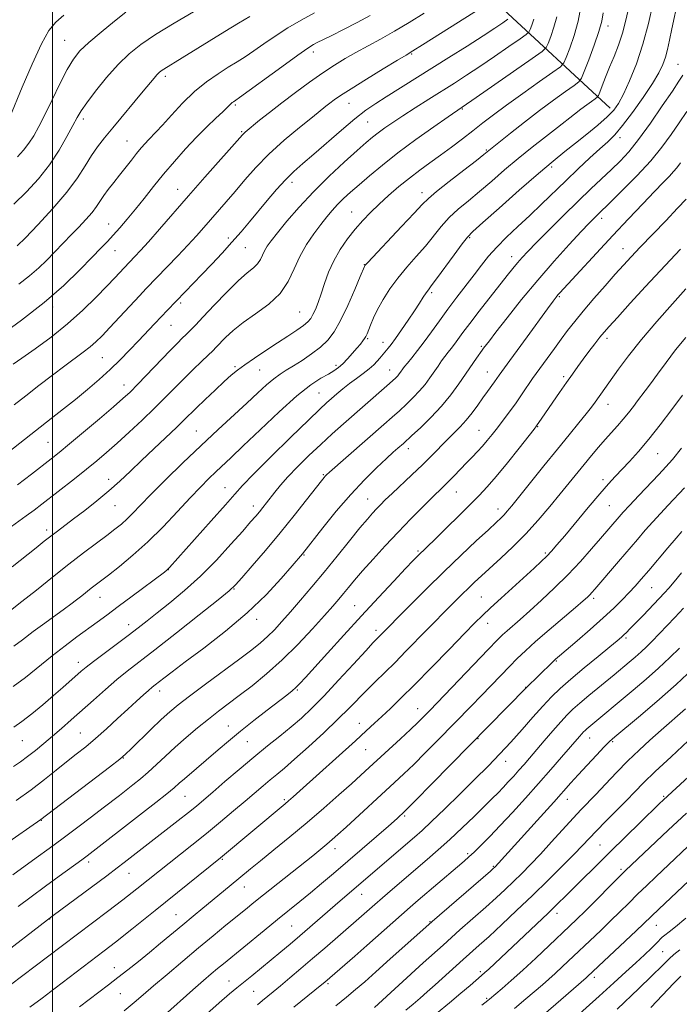
# Model space of a CAD drawing. Extents: x 2184800 to 2187700, y 319800 to 322700.
# Drawn here: x 2185989 to 2186203, y 320654 to 320973 of the extents above; entities that cross this region are included whole.
import ezdxf

# ---------------------------------------------------------------- set-up
doc = ezdxf.new("R2010")
doc.units = 0
doc.header["$MEASUREMENT"] = 0
for name, color, linetype, lineweight in [('32000', 7, 'Continuous', 0), ('DTM HARD BREAKLINE', 7, 'Continuous', 0), ('DTM SPOT ELEVATION', 2, 'Continuous', 13), ('INDEX CONTOUR', 41, 'Continuous', 13), ('INTERMEDIATE CONTOUR', 44, 'Continuous', 0)]:
    doc.layers.add(name, color=color, linetype=linetype, lineweight=lineweight)

msp = doc.modelspace()

# ---------------------------------------------------------------- linework, layer by layer
at = {"layer": '32000', "flags": 128}
msp.add_lwpolyline([(2186000, 322500), (2186000, 320000)], dxfattribs=at)
at = {"layer": 'DTM HARD BREAKLINE'}
msp.add_polyline3d([(2186180.85, 320944.54, 1099.41), (2186144.89, 320977.9, 1086.58), (2186110.29, 321005.4, 1076.66), (2186069.2, 321037.37, 1067.03), (2186038.05, 321050.96, 1060.62), (2186016.38, 321065.14, 1055.8), (2185992.77, 321095.39, 1049.68), (2185958.18, 321122.89, 1043.7), (2185926.69, 321163.47, 1037.06), (2185903.03, 321190.08, 1032.4), (2185874.28, 321218.22, 1027.88), (2185838.12, 321238.45, 1023.87), (2185811.92, 321242.49, 1021.83), (2185791.53, 321244.25, 1021.1)], dxfattribs=at)
at = {"layer": 'DTM SPOT ELEVATION'}
for p in [(2186180.14, 320971.16, 1096.53), (2186003.9, 320966.55, 1073.06), (2186084.61, 320962.81, 1082.48), (2186116.52, 320962.13, 1086.15), (2186202.83, 320958.79, 1103.12), (2186036.62, 320954.86, 1078.42), (2186059.26, 320945.54, 1082.24), (2186096.14, 320946.16, 1086.8), (2186132.85, 320944.25, 1092.13), (2186010.02, 320941.05, 1076.42), (2186102.21, 320940.06, 1088.94), (2186061.3, 320936.97, 1083.83), (2186184.08, 320934.97, 1102.51), (2186024.13, 320933.93, 1079.1), (2186140.65, 320931, 1095.83), (2186161.88, 320925.44, 1100.36), (2186077.7, 320920.56, 1088.51), (2186040.58, 320918.25, 1083.24), (2186119.84, 320917.13, 1095.46), (2186097.03, 320910.89, 1093.17), (2186018.18, 320906.97, 1081.25), (2186178.05, 320908.83, 1106.47), (2186057, 320902.42, 1087.58), (2186135.31, 320902.59, 1100.2), (2186020.24, 320898.34, 1082.78), (2186062.57, 320899.34, 1088.92), (2186148.92, 320896.41, 1103.37), (2186185.06, 320899.03, 1109.27), (2186101.13, 320893.79, 1095.95), (2186122.92, 320884.75, 1100.28), (2186041.55, 320881.38, 1088.29), (2186164.33, 320883.45, 1108.17), (2186000.05, 320880.04, 1082.4), (2186080.15, 320878.44, 1093.04), (2186038.44, 320874.1, 1088.88), (2186102.18, 320869.81, 1098.16), (2186107.2, 320868.63, 1099.37), (2186179.77, 320869.91, 1112.42), (2186139.05, 320867.36, 1105.78), (2186016.2, 320863.68, 1087), (2186059.22, 320860.78, 1093.77), (2186067.22, 320859.62, 1094.91), (2186091.9, 320861.16, 1097.6), (2186109.32, 320859.67, 1101.25), (2186141.04, 320859.05, 1107.22), (2186165.8, 320857.45, 1111.69), (2186023.19, 320854.8, 1089.34), (2186086.4, 320852.2, 1099.08), (2186180.19, 320848.55, 1114.68), (2186046.61, 320839.85, 1095.11), (2186138.3, 320840.05, 1109.12), (2186157.35, 320841.31, 1112.08), (2185998.51, 320836.24, 1089), (2186115.44, 320834.12, 1106.55), (2186196.25, 320832.57, 1118.9), (2186018.23, 320824.22, 1093.42), (2186087.85, 320825.66, 1103.86), (2186178.57, 320824.08, 1117.61), (2186055.93, 320821.44, 1099.23), (2186130.94, 320820.13, 1110.84), (2186102.19, 320817.8, 1107.17), (2186020.28, 320815.67, 1094.84), (2186065.1, 320815.56, 1101.43), (2186144.43, 320814.54, 1113.41), (2186180.59, 320815.68, 1118.97), (2185998.07, 320807.72, 1093.57), (2186118.55, 320801, 1111.77), (2186081.52, 320799.63, 1106.13), (2186159.82, 320800.35, 1117.74), (2186037.58, 320794.87, 1100.04), (2186058.83, 320788.68, 1104.08), (2186194.36, 320789.08, 1124.94), (2186015.34, 320785.93, 1098.76), (2186139.11, 320786.04, 1117.07), (2186175.47, 320785.6, 1122.35), (2186097.99, 320783.18, 1111.14), (2186066.17, 320778.84, 1106.5), (2186024.65, 320777.04, 1101.38), (2186104.86, 320775.23, 1113.55), (2186141.17, 320777.45, 1118.66), (2186185.99, 320772.78, 1126.27), (2186008.36, 320764.89, 1101.42), (2186163.37, 320765.33, 1124.13), (2186079.35, 320755.84, 1112.17), (2186153.42, 320756.73, 1123.94), (2186034.71, 320755.55, 1106.54), (2186118.41, 320749.85, 1119.24), (2186057.04, 320744.18, 1111.22), (2186099.55, 320745.1, 1117.31), (2186009.01, 320741.9, 1105.06), (2186137.95, 320740.14, 1124.07), (2186174.17, 320740.27, 1130.73), (2185990.17, 320739.45, 1102.87), (2186063.17, 320739.15, 1112.9), (2186181.68, 320739.08, 1132.22), (2186022.98, 320733.82, 1108.07), (2186101.6, 320736.57, 1118.9), (2186146.99, 320732.76, 1126.66), (2186042.91, 320721.38, 1112.92), (2186198.18, 320721.4, 1137.81), (2186075.13, 320720.33, 1117.73), (2186166.91, 320720.47, 1132.67), (2186114.23, 320715.03, 1124.22), (2185996.37, 320713.61, 1108.06), (2186177.56, 320705.64, 1136.98), (2186091.59, 320704.47, 1122.58), (2186134.62, 320702.85, 1129.71), (2186011.76, 320700.12, 1112.41), (2186055.04, 320700.96, 1118.15), (2186142.92, 320698.66, 1131.86), (2186024.79, 320696.45, 1114.8), (2186184.34, 320697.71, 1139.69), (2186062.25, 320691.98, 1120.73), (2186100.24, 320689.65, 1126.72), (2186040.02, 320683.02, 1119.14), (2186163.65, 320683.4, 1138.54), (2185999.09, 320681.62, 1114.05), (2186077.51, 320679.35, 1125), (2186122.39, 320680.71, 1131.9), (2186195.83, 320679.54, 1144.8), (2186197.86, 320670.98, 1146.92), (2186019.99, 320665.84, 1119.32), (2186138.7, 320664.49, 1137.68), (2186057.25, 320661.56, 1125.21), (2186089.34, 320660.66, 1130.25), (2186175.76, 320662.74, 1144.42), (2186022.03, 320657.35, 1120.92), (2186065.23, 320658.2, 1126.97), (2186140.75, 320655.85, 1139.78)]:
    msp.add_point(p, dxfattribs=at)
at = {"layer": 'INDEX CONTOUR', "flags": 128}
for points, elevation in [([(2186194.647, 320978.324), (2186193.257, 320971.99), (2186191.482, 320965.301), (2186189.357, 320958.979), (2186187.1441, 320953.456), (2186185.156, 320949.098), (2186183.567, 320946.086), (2186181.985, 320943.872), (2186179.879, 320941.726), (2186176.885, 320939.098), (2186173.316, 320936.148), (2186169.6551, 320933.219), (2186166.187, 320930.479), (2186162.3951, 320927.417), (2186157.566, 320923.349), (2186151.348, 320917.932), (2186144.842, 320912.179), (2186139.511, 320907.441), (2186136.36, 320904.615), (2186134.559, 320902.779), (2186132.821, 320900.5559), (2186130.207, 320896.989), (2186124.522, 320889.177), (2186122.845, 320886.9271), (2186121.8781, 320885.651), (2186121.145, 320884.627), (2186120.233, 320883.241), (2186118.999, 320881.328), (2186117.362, 320878.833), (2186115.318, 320875.797), (2186113.151, 320872.647), (2186111.219, 320869.906), (2186109.793, 320867.967), (2186108.796, 320866.689), (2186106.165, 320863.483), (2186105.301, 320862.481), (2186104.165, 320861.306), (2186102.661, 320859.977), (2186100.7431, 320858.512), (2186098.558, 320856.935), (2186096.3, 320855.27), (2186094.142, 320853.556), (2186092.171, 320851.892), (2186090.4499, 320850.392), (2186088.881, 320849.001), (2186086.7021, 320846.9779), (2186082.9889, 320843.414), (2186077.249, 320837.822), (2186070.735, 320831.418), (2186065.129, 320825.8401), (2186061.577, 320822.192), (2186059.0671, 320819.43), (2186056.047, 320815.9751), (2186051.46, 320810.775), (2186037.938, 320795.585), (2186037.526, 320795.149), (2186037.181, 320794.842), (2186036.257, 320794.1279), (2186025.825, 320786.294), (2186021.326, 320782.934), (2186017.635, 320780.196), (2186014.4919, 320777.887), (2186007.92, 320773.097), (2186004.0621, 320770.2221), (2185999.893, 320766.984), (2185991.221, 320759.956), (2185987.277, 320756.9601)], 1100), ([(2186156.079, 320973.421), (2186155.4321, 320971.523), (2186154.897, 320970.103), (2186154.496, 320969.259), (2186153.651, 320968.463), (2186151.641, 320967.034), (2186148.008, 320964.508), (2186143.358, 320961.301), (2186138.565, 320958.047), (2186134.29, 320955.228), (2186130.345, 320952.704), (2186121.99, 320947.459), (2186117.608, 320944.691), (2186113.612, 320942.127), (2186110.334, 320939.955), (2186107.715, 320938.14), (2186105.601, 320936.589), (2186103.764, 320935.142), (2186101.684, 320933.376), (2186098.767, 320930.8), (2186094.627, 320927.079), (2186089.699, 320922.494), (2186084.627, 320917.483), (2186079.977, 320912.479), (2186076.019, 320907.903), (2186072.947, 320904.176), (2186070.872, 320901.571), (2186069.573, 320899.779), (2186068.747, 320898.348), (2186068.105, 320896.913), (2186067.427, 320895.473), (2186066.505, 320894.114), (2186065.1359, 320892.822), (2186063.119, 320891.172), (2186060.256, 320888.638), (2186056.507, 320884.933), (2186052.464, 320880.728), (2186048.88, 320876.935), (2186046.317, 320874.244), (2186044.583, 320872.463), (2186043.295, 320871.182), (2186042.065, 320869.981), (2186040.478, 320868.403), (2186038.117, 320865.985), (2186027.629, 320855.026), (2186025.132, 320852.504), (2186022.826, 320850.357), (2186019.732, 320847.6711), (2186015.2201, 320843.841), (2186010.079, 320839.5169), (2186005.448, 320835.656), (2186002.127, 320832.933), (2185999.556, 320830.877), (2185993.217, 320825.896), (2185988.619, 320822.361)], 1090), ([(2186084.925, 320975.461), (2186080.631, 320973.136), (2186076.288, 320970.581), (2186072.204, 320967.932), (2186068.503, 320965.375), (2186065.26, 320963.108), (2186062.477, 320961.25), (2186059.852, 320959.591), (2186057.008, 320957.839), (2186053.665, 320955.735), (2186049.93, 320953.141), (2186046.0059, 320949.949), (2186042.117, 320946.178), (2186038.562, 320942.344), (2186035.664, 320939.091), (2186033.631, 320936.877), (2186031.1189, 320934.302), (2186029.996, 320933.094), (2186028.742, 320931.651), (2186027.278, 320929.873), (2186025.56, 320927.71), (2186021.722, 320922.815), (2186019.8271, 320920.426), (2186018.09, 320918.205), (2186016.615, 320916.209), (2186014.2751, 320912.711), (2186012.807, 320910.768), (2186010.802, 320908.454), (2186008.479, 320905.959), (2186006.167, 320903.5569), (2185998.034, 320895.215), (2185995.503, 320892.764), (2185992.547, 320890.174), (2185989.082, 320887.489)], 1080), ([(2186205.478, 320915.0921), (2186202.7, 320912.081), (2186198.854, 320908.053), (2186190.599, 320899.494), (2186187.619, 320896.358), (2186185.157, 320893.688), (2186182.515, 320890.736), (2186179.201, 320886.98), (2186175.559, 320882.794), (2186172.14, 320878.782), (2186169.355, 320875.39), (2186167.046, 320872.441), (2186164.918, 320869.606), (2186162.76, 320866.665), (2186156.827, 320858.502), (2186155.7131, 320856.901), (2186152.349, 320851.944), (2186150.313, 320849.0151), (2186148.23, 320846.128), (2186146.196, 320843.3959), (2186144.297, 320840.903), (2186142.59, 320838.701), (2186141.008, 320836.736), (2186139.455, 320834.925), (2186137.843, 320833.184), (2186136.126, 320831.415), (2186134.267, 320829.52), (2186130.257, 320825.37), (2186128.419, 320823.489), (2186126.823, 320821.907), (2186122.933, 320818.12), (2186119.896, 320815.101), (2186116.19, 320811.345), (2186112.096, 320807.096), (2186107.905, 320802.624), (2186103.943, 320798.291), (2186100.547, 320794.479), (2186097.951, 320791.466), (2186095.987, 320789.108), (2186094.39, 320787.155), (2186092.856, 320785.31), (2186090.952, 320783.1), (2186088.206, 320780.003), (2186084.307, 320775.702), (2186079.569, 320770.683), (2186074.466, 320765.637), (2186069.426, 320761.137), (2186064.707, 320757.282), (2186060.521, 320754.057), (2186053.7959, 320748.972), (2186050.572, 320746.456), (2186047.03, 320743.577), (2186043.342, 320740.466), (2186039.793, 320737.3481), (2186036.602, 320734.415), (2186033.724, 320731.716), (2186031.05, 320729.267), (2186028.493, 320727.074), (2186026.069, 320725.1141), (2186021.7, 320721.711), (2186016.449, 320717.6719), (2186012.623, 320714.752), (2186008.159, 320711.372), (2186003.448, 320707.847), (2185998.864, 320704.47), (2185994.722, 320701.455), (2185987.132, 320695.96)], 1110), ([(2186203.955, 320834.277), (2186201.05, 320830.658), (2186198.94, 320828.229), (2186196.671, 320825.813), (2186190.136, 320818.934), (2186187.111, 320815.721), (2186185.064, 320813.499), (2186183.746, 320812.014), (2186177.763, 320805.044), (2186174.794, 320801.618), (2186171.176, 320797.563), (2186167.1039, 320793.233), (2186162.797, 320788.958), (2186158.572, 320784.985), (2186154.767, 320781.54), (2186151.654, 320778.791), (2186147.39, 320775.087), (2186145.953, 320773.781), (2186144.201, 320772.042), (2186141.299, 320769.035), (2186122.4, 320749.26), (2186120.131, 320746.95), (2186118.5159, 320745.365), (2186116.131, 320743.097), (2186112.815, 320740.015), (2186102.674, 320730.707), (2186100.023, 320728.293), (2186096.913, 320725.487), (2186092.837, 320721.845), (2186087.946, 320717.543), (2186082.555, 320712.913), (2186077.01, 320708.292), (2186071.797, 320704.032), (2186067.43, 320700.49), (2186064.247, 320697.889), (2186057.331, 320692.182), (2186048.77, 320685.167), (2186045.57, 320682.5279), (2186042.203, 320679.734), (2186035.0621, 320673.777), (2186031.438, 320670.78), (2186027.884, 320667.884), (2186024.462, 320665.144), (2186021.228, 320662.607), (2186018.2, 320660.2819), (2186008.694, 320653.089)], 1120), ([(2186203.298, 320769.498), (2186200.174, 320766.368), (2186196.56, 320762.953), (2186192.481, 320759.3479), (2186188.295, 320755.797), (2186173.324, 320743.3), (2186172.7229, 320742.771), (2186172.218, 320742.279), (2186171.671, 320741.687), (2186170.925, 320740.835), (2186165.111, 320734.091), (2186161.631, 320730.097), (2186157.652, 320725.583), (2186153.409, 320720.843), (2186149.171, 320716.19), (2186145.217, 320711.941), (2186141.783, 320708.359), (2186138.941, 320705.4889), (2186136.722, 320703.319), (2186135.057, 320701.751), (2186133.462, 320700.3329), (2186131.352, 320698.5259), (2186118.619, 320687.699), (2186116.031, 320685.469), (2186113.218, 320683.005), (2186101.981, 320673.032), (2186098.051, 320669.589), (2186088.279, 320661.133), (2186087.319, 320660.339), (2186078.283, 320652.984)], 1130), ([(2186205.588, 320715.895), (2186199.663, 320710.379), (2186185.784, 320697.307), (2186184.836, 320696.369), (2186172.719, 320684.146), (2186170.053, 320681.515), (2186167.686, 320679.24), (2186161.1, 320673.016), (2186156.761, 320668.949), (2186152.4819, 320665), (2186148.794, 320661.689), (2186145.857, 320659.123), (2186141.702, 320655.571), (2186141.197, 320655.161), (2186139.21, 320653.618)], 1140), ([(2186203.725, 320663.107), (2186201.467, 320660.784), (2186194.014, 320652.962)], 1150)]:
    msp.add_lwpolyline(points, dxfattribs=dict(at, elevation=elevation))
at = {"layer": 'INTERMEDIATE CONTOUR', "flags": 128}
for points, elevation in [([(2186202.876, 320979.864), (2186200.842, 320970.328), (2186200.065, 320966.591), (2186199.415, 320963.627), (2186198.756, 320961.127), (2186197.9219, 320958.756), (2186196.6261, 320956.062), (2186194.55, 320952.565), (2186191.541, 320948.024), (2186188.094, 320943.151), (2186184.867, 320938.896), (2186182.313, 320935.9141), (2186180.053, 320933.685), (2186177.504, 320931.394), (2186174.235, 320928.413), (2186170.429, 320924.86), (2186166.419, 320921.043), (2186158.608, 320913.452), (2186154.756, 320909.759), (2186150.911, 320906.166), (2186147.266, 320902.733), (2186144.061, 320899.531), (2186141.436, 320896.576), (2186139.125, 320893.669), (2186136.762, 320890.559), (2186131.169, 320883.299), (2186128.253, 320879.433), (2186125.4949, 320875.6381), (2186122.927, 320872.047), (2186120.546, 320868.782), (2186118.373, 320865.956), (2186116.512, 320863.644), (2186115.09, 320861.912), (2186114.179, 320860.777), (2186113.635, 320860.057), (2186112.879, 320858.973), (2186112.455, 320858.397), (2186111.97, 320857.808), (2186111.3521, 320857.164), (2186110.293, 320856.184), (2186108.43, 320854.525), (2186094.349, 320842.1539), (2186090.698, 320838.905), (2186086.987, 320835.508), (2186083.158, 320831.875), (2186079.481, 320828.25), (2186076.305, 320824.963), (2186073.883, 320822.259), (2186072.075, 320820.064), (2186069.383, 320816.584), (2186068.214, 320815.095), (2186067.092, 320813.703), (2186065.901, 320812.28), (2186064.246, 320810.37), (2186061.664, 320807.435), (2186057.849, 320803.149), (2186053.123, 320798.035), (2186047.968, 320792.826), (2186042.836, 320788.1421), (2186038.064, 320784.14), (2186033.957, 320780.863), (2186030.6691, 320778.269), (2186027.737, 320775.987), (2186024.546, 320773.563), (2186016.709, 320767.737), (2186013.284, 320765.169), (2186010.931, 320763.336), (2186009.274, 320761.952), (2186003.2831, 320756.67), (2186000.299, 320754.07), (2185996.861, 320751.113), (2185993.315, 320748.159), (2185990.074, 320745.641), (2185987.436, 320743.867)], 1102), ([(2186171.3309, 320977.379), (2186170.45, 320972.79), (2186169.165, 320968.181), (2186167.761, 320964.064), (2186166.602, 320960.985), (2186165.831, 320959.2229), (2186164.708, 320957.99), (2186162.269, 320956.226), (2186157.913, 320953.187), (2186152.487, 320949.368), (2186147.2, 320945.576), (2186142.9651, 320942.428), (2186139.522, 320939.77), (2186136.315, 320937.26), (2186132.911, 320934.633), (2186129.3551, 320931.942), (2186125.81, 320929.317), (2186122.4, 320926.842), (2186119.073, 320924.4109), (2186115.735, 320921.872), (2186112.336, 320919.1211), (2186108.9989, 320916.261), (2186105.889, 320913.443), (2186103.12, 320910.763), (2186100.585, 320908.099), (2186098.1249, 320905.27), (2186095.637, 320902.139), (2186093.256, 320898.728), (2186091.177, 320895.101), (2186089.5369, 320891.352), (2186088.248, 320887.691), (2186087.167, 320884.361), (2186086.176, 320881.559), (2186085.27, 320879.311), (2186084.47, 320877.599), (2186083.738, 320876.354), (2186082.815, 320875.3061), (2186081.381, 320874.135), (2186079.196, 320872.583), (2186076.327, 320870.653), (2186072.918, 320868.4101), (2186069.165, 320865.955), (2186065.478, 320863.517), (2186062.3169, 320861.358), (2186059.9639, 320859.619), (2186057.969, 320857.948), (2186055.7021, 320855.875), (2186052.742, 320853.103), (2186049.508, 320850.044), (2186046.63, 320847.287), (2186042.628, 320843.3611), (2186040.257, 320841.073), (2186032.871, 320834.115), (2186028.842, 320830.298), (2186025.233, 320826.835), (2186021.841, 320823.6341), (2186018.305, 320820.484), (2186014.395, 320817.253), (2186010.419, 320814.129), (2186006.821, 320811.382), (2186001.56, 320807.415), (2185999.447, 320805.799), (2185997.283, 320804.097), (2185994.7, 320802.028), (2185986.937, 320795.781)], 1094), ([(2186186.853, 320977.365), (2186185.957, 320973.115), (2186184.852, 320968.896), (2186183.538, 320964.947), (2186182.11, 320961.273), (2186180.685, 320957.816), (2186179.377, 320954.5809), (2186178.284, 320951.8), (2186177.499, 320949.767), (2186177.043, 320948.6461), (2186176.656, 320948.08), (2186176.007, 320947.5859), (2186174.845, 320946.7721), (2186173.243, 320945.625), (2186171.355, 320944.225), (2186169.268, 320942.614), (2186163.74, 320938.275), (2186159.915, 320935.304), (2186155.573, 320931.897), (2186151.049, 320928.241), (2186146.632, 320924.518), (2186142.426, 320920.8959), (2186138.49, 320917.541), (2186134.874, 320914.556), (2186131.596, 320911.796), (2186128.663, 320909.052), (2186126.045, 320906.155), (2186120.905, 320899.853), (2186117.979, 320896.483), (2186114.929, 320893.009), (2186112.003, 320889.469), (2186109.41, 320885.92), (2186107.213, 320882.487), (2186105.437, 320879.315), (2186104.091, 320876.536), (2186103.118, 320874.237), (2186101.991, 320871.331), (2186101.628, 320870.541), (2186101.219, 320869.867), (2186100.642, 320869.081), (2186099.825, 320868.067), (2186098.712, 320866.738), (2186097.287, 320865.072), (2186095.701, 320863.29), (2186094.149, 320861.677), (2186092.743, 320860.431), (2186091.282, 320859.4), (2186089.483, 320858.345), (2186087.062, 320856.977), (2186083.735, 320854.797), (2186079.215, 320851.256), (2186073.447, 320846.104), (2186067.296, 320840.287), (2186061.86, 320835.05), (2186057.943, 320831.32), (2186052.946, 320826.646), (2186050.637, 320824.42), (2186047.9441, 320821.706), (2186044.618, 320818.21), (2186040.504, 320813.781), (2186035.826, 320808.838), (2186030.9021, 320803.94), (2186026.0619, 320799.576), (2186021.677, 320795.94), (2186018.133, 320793.156), (2186012.573, 320788.887), (2186009.498, 320786.457), (2186007.8, 320785.135), (2186005.985, 320783.766), (2186003.828, 320782.179), (2185997.523, 320777.599), (2185993.706, 320774.805), (2185990.208, 320772.19), (2185987.498, 320770.086)], 1098), ([(2186142.496, 320979.274), (2186120.035, 320965.114), (2186116.842, 320963.123), (2186114.649, 320961.784), (2186111.826, 320960.08), (2186107.245, 320957.297), (2186101.783, 320953.951), (2186096.817, 320950.864), (2186093.402, 320948.665), (2186091.289, 320947.216), (2186089.907, 320946.189), (2186088.676, 320945.229), (2186084.2659, 320941.692), (2186080.115, 320938.332), (2186075.146, 320934.1579), (2186070.197, 320929.684), (2186065.937, 320925.351), (2186062.338, 320921.294), (2186059.196, 320917.575), (2186056.339, 320914.2329), (2186049.026, 320905.863), (2186046.65, 320903.182), (2186043.886, 320900.153), (2186040.588, 320896.647), (2186037.187, 320893.093), (2186030.368, 320886.034), (2186028.207, 320883.75), (2186018.528, 320873.392), (2186016.055, 320870.7819), (2186014.078, 320868.816), (2186012.179, 320867.143), (2186009.984, 320865.431), (2186003.964, 320860.991), (2185999.936, 320857.945), (2185995.569, 320854.587), (2185991.32, 320851.2879), (2185987.531, 320848.324)], 1086), ([(2186147.693, 320973.388), (2186146.086, 320972.278), (2186143.469, 320970.515), (2186139.613, 320967.995), (2186134.448, 320964.698), (2186128.518, 320960.958), (2186108.207, 320948.22), (2186104.829, 320946.065), (2186101.646, 320943.868), (2186098.068, 320941.108), (2186093.714, 320937.462), (2186084.709, 320929.645), (2186081.204, 320926.639), (2186078.285, 320924.06), (2186075.533, 320921.367), (2186072.624, 320918.161), (2186069.619, 320914.615), (2186063.8911, 320907.673), (2186061.13, 320904.408), (2186058.199, 320901.067), (2186054.977, 320897.536), (2186051.639, 320893.9731), (2186048.436, 320890.604), (2186043.066, 320885.012), (2186037.213, 320878.992), (2186035.286, 320876.98), (2186033.056, 320874.617), (2186027.8529, 320869.062), (2186025.012, 320866.059), (2186021.981, 320862.963), (2186018.689, 320859.787), (2186015.097, 320856.554), (2186011.296, 320853.314), (2186007.405, 320850.128), (2186003.509, 320847.022), (2185999.529, 320843.9), (2185980.586, 320829.06)], 1088), ([(2186103.017, 320974.607), (2186098.808, 320972.357), (2186094.396, 320970.07), (2186090.63, 320968.1589), (2186088.137, 320966.925), (2186085.646, 320965.738), (2186084.608, 320965.192), (2186082.816, 320964.052), (2186079.517, 320961.751), (2186074.345, 320958.012), (2186060.685, 320948.018), (2186059.458, 320947.145), (2186058.661, 320946.632), (2186058.26, 320946.354), (2186057.84, 320946.0119), (2186057.366, 320945.555), (2186056.581, 320944.775), (2186055.176, 320943.422), (2186052.932, 320941.31), (2186050.006, 320938.504), (2186046.6509, 320935.129), (2186043.098, 320931.321), (2186039.509, 320927.26), (2186036.0259, 320923.133), (2186032.763, 320919.113), (2186029.725, 320915.297), (2186026.8891, 320911.7619), (2186024.242, 320908.5789), (2186021.824, 320905.782), (2186019.685, 320903.398), (2186017.78, 320901.35), (2186015.675, 320899.154), (2186012.839, 320896.22), (2186008.84, 320892.123), (2186003.63, 320887.091), (2185997.256, 320881.513), (2185989.976, 320875.828), (2185982.875, 320870.681)], 1082), ([(2186163.56, 320974.167), (2186162.622, 320970.801), (2186161.596, 320967.793), (2186160.75, 320965.544), (2186160.113, 320964.206), (2186158.775, 320962.945), (2186155.59, 320960.679), (2186137.368, 320948.007), (2186128.337, 320941.776), (2186123.651, 320938.497), (2186117.8519, 320934.359), (2186111.9999, 320930.039), (2186106.962, 320926.1001), (2186102.809, 320922.664), (2186099.419, 320919.742), (2186096.661, 320917.31), (2186094.389, 320915.229), (2186092.452, 320913.323), (2186090.693, 320911.418), (2186088.928, 320909.3231), (2186086.969, 320906.845), (2186084.707, 320903.8379), (2186082.35, 320900.359), (2186080.185, 320896.51), (2186078.356, 320892.42), (2186076.421, 320888.312), (2186073.793, 320884.437), (2186070.105, 320880.984), (2186065.873, 320877.905), (2186061.833, 320875.093), (2186058.576, 320872.485), (2186056.127, 320870.191), (2186053.115, 320867.057), (2186051.972, 320865.91), (2186050.473, 320864.4641), (2186048.284, 320862.377), (2186045.573, 320859.771), (2186042.635, 320856.883), (2186036.568, 320850.721), (2186033.072, 320847.2401), (2186029.076, 320843.401), (2186024.894, 320839.496), (2186020.951, 320835.907), (2186017.529, 320832.889), (2186014.3419, 320830.194), (2186010.959, 320827.451), (2186007.106, 320824.409), (2185996.512, 320816.159), (2185993.986, 320814.214), (2185991.49, 320812.3611), (2185985.504, 320808.083)], 1092), ([(2186003.707, 320974.677), (2186001.089, 320972.431), (2185998.85, 320969.768), (2185996.393, 320965.469), (2185993.34, 320958.8589), (2185990.183, 320951.426), (2185986.201, 320941.691)], 1072), ([(2186178.581, 320975.442), (2186178.099, 320972.783), (2186177.176, 320969.423), (2186175.66, 320964.972), (2186173.92, 320960.261), (2186172.454, 320956.425), (2186171.557, 320954.245), (2186170.697, 320953.0739), (2186169.138, 320951.906), (2186166.328, 320949.938), (2186162.453, 320947.164), (2186157.886, 320943.778), (2186153.046, 320940.038), (2186148.5361, 320936.462), (2186139.897, 320929.525), (2186137.47, 320927.641), (2186133.389, 320924.497), (2186128.633, 320920.812), (2186124.506, 320917.549), (2186121.883, 320915.321), (2186119.906, 320913.355), (2186117.2871, 320910.528), (2186113.174, 320906.136), (2186102.248, 320894.564), (2186101.393, 320893.635), (2186101.235, 320893.437), (2186101.151, 320893.247), (2186099.787, 320889.977), (2186098.012, 320885.763), (2186095.747, 320880.599), (2186093.413, 320875.712), (2186091.305, 320872.0401), (2186089.231, 320869.346), (2186086.869, 320867.098), (2186084.024, 320864.887), (2186080.981, 320862.784), (2186078.1489, 320860.98), (2186075.815, 320859.5759), (2186073.7881, 320858.309), (2186071.754, 320856.825), (2186069.422, 320854.823), (2186066.585, 320852.203), (2186063.057, 320848.917), (2186053.667, 320840.313), (2186048.0939, 320835.112), (2186042.241, 320829.499), (2186036.648, 320824.011), (2186031.927, 320819.28), (2186028.508, 320815.77), (2186026.087, 320813.261), (2186024.179, 320811.364), (2186022.332, 320809.71), (2186020.231, 320808.012), (2186017.595, 320806.004), (2186014.203, 320803.464), (2186010.075, 320800.351), (2186005.292, 320796.667), (2186000.0171, 320792.504), (2185994.7461, 320788.299), (2185990.061, 320784.5789), (2185986.345, 320781.705)], 1096), ([(2186120.506, 320975.369), (2186115.675, 320972.385), (2186110.864, 320969.521), (2186106.3461, 320966.982), (2186098.386, 320962.668), (2186094.902, 320960.676), (2186091.444, 320958.539), (2186087.665, 320956.019), (2186083.343, 320952.969), (2186078.76, 320949.612), (2186074.323, 320946.261), (2186070.394, 320943.205), (2186067.16, 320940.629), (2186062.446, 320936.8), (2186061.997, 320936.399), (2186061.558, 320935.941), (2186049.421, 320922.192), (2186044.085, 320916.115), (2186034.687, 320905.326), (2186031.124, 320901.262), (2186028.52, 320898.361), (2186026.732, 320896.435), (2186023.258, 320892.812), (2186020.227, 320889.584), (2186017.639, 320886.853), (2186014.15, 320883.237), (2186009.852, 320879.023), (2186004.89, 320874.59), (2185999.505, 320870.308), (2185994.319, 320866.512), (2185990.052, 320863.526), (2185987.202, 320861.548)], 1084), ([(2186045.753, 320975.844), (2186039.486, 320972.167), (2186033.441, 320968.465), (2186028.662, 320965.249), (2186024.829, 320962.178), (2186021.279, 320958.701), (2186017.549, 320954.49), (2186013.976, 320950.108), (2186011.094, 320946.3411), (2186009.241, 320943.694), (2186007.967, 320941.541), (2186006.624, 320938.977), (2186004.688, 320935.332), (2186002.118, 320930.898), (2185998.997, 320926.207), (2185995.421, 320921.698), (2185991.535, 320917.442), (2185987.499, 320913.4191)], 1076), ([(2186064.011, 320974.326), (2186060.335, 320972.096), (2186055.881, 320969.372), (2186042.0439, 320960.84), (2186036.1061, 320957.243), (2186035.245, 320956.663), (2186034.534, 320956.079), (2186033.818, 320955.351), (2186032.918, 320954.308), (2186029.422, 320950.078), (2186019.513, 320938.212), (2186016.802, 320934.912), (2186014.601, 320932.055), (2186012.639, 320929.181), (2186010.615, 320925.881), (2186008.109, 320921.9721), (2186004.673, 320917.324), (2186000.114, 320911.989), (2185995.2601, 320906.732), (2185991.191, 320902.498), (2185988.56, 320899.878)], 1078), ([(2186023.728, 320975.648), (2186020.103, 320972.779), (2186015.758, 320969.259), (2186011.762, 320965.869), (2186008.895, 320963.126), (2186006.789, 320960.479), (2186004.788, 320957.113), (2186002.407, 320952.502), (2185999.846, 320947.289), (2185997.471, 320942.405), (2185995.546, 320938.566), (2185993.913, 320935.614), (2185992.3099, 320933.173), (2185990.531, 320930.93), (2185988.598, 320928.813)], 1074), ([(2186204.396, 320955.225), (2186203.152, 320953.271), (2186201.0191, 320950.096), (2186197.762, 320945.275), (2186193.887, 320939.66), (2186190.089, 320934.426), (2186186.882, 320930.449), (2186184.071, 320927.411), (2186181.282, 320924.696), (2186174.611, 320918.378), (2186170.451, 320914.375), (2186165.719, 320909.7381), (2186160.989, 320905.039), (2186156.969, 320900.998), (2186154.167, 320898.127), (2186152.286, 320896.111), (2186150.8249, 320894.431), (2186149.325, 320892.601), (2186147.479, 320890.279), (2186138.3901, 320878.724), (2186135.311, 320874.747), (2186133.065, 320871.762), (2186130.337, 320868.0299), (2186129.295, 320866.672), (2186128.289, 320865.397), (2186127.268, 320864.075), (2186126.186, 320862.599), (2186125.021, 320860.946), (2186122.369, 320857.116), (2186120.813, 320855.003), (2186119.035, 320852.842), (2186117.008, 320850.6909), (2186114.796, 320848.562), (2186112.493, 320846.46), (2186110.114, 320844.337), (2186107.392, 320841.935), (2186089.769, 320826.502), (2186088.82, 320825.643), (2186088.429, 320825.244), (2186088.039, 320824.7799), (2186087.179, 320823.689), (2186082.377, 320817.532), (2186078.38, 320812.4789), (2186073.799, 320806.824), (2186069.065, 320801.159), (2186064.742, 320796.1), (2186061.427, 320792.2701), (2186059.356, 320789.9491), (2186057.317, 320788.049), (2186053.736, 320785.138), (2186047.601, 320780.262), (2186040.149, 320774.377), (2186033.18, 320768.917), (2186024.2389, 320761.99), (2186020.8551, 320759.243), (2186017.1581, 320756.065), (2186013.256, 320752.606), (2186006.04, 320746.157), (2186002.9191, 320743.413), (2185999.984, 320740.8791), (2185997.143, 320738.484), (2185994.4329, 320736.266), (2185991.923, 320734.293), (2185989.631, 320732.599), (2185987.365, 320731.08)], 1104), ([(2186205.764, 320943.533), (2186203.253, 320939.807), (2186200.629, 320935.991), (2186197.642, 320931.922), (2186193.984, 320927.4761), (2186189.545, 320922.664), (2186185, 320918.053), (2186181.22, 320914.345), (2186176.604, 320909.885), (2186175.608, 320908.899), (2186174.037, 320907.277), (2186171.451, 320904.5339), (2186167.565, 320900.335), (2186162.72, 320894.959), (2186157.411, 320888.837), (2186152.139, 320882.462), (2186147.431, 320876.566), (2186143.82, 320871.944), (2186141.661, 320869.15), (2186139.821, 320866.701), (2186139.3859, 320866.1), (2186137.534, 320863.462), (2186131.804, 320855.177), (2186129.165, 320851.598), (2186126.101, 320847.877), (2186122.664, 320844.217), (2186119.299, 320840.94), (2186116.555, 320838.394), (2186113.769, 320835.865), (2186111.979, 320834.291), (2186110.501, 320832.968), (2186108.27, 320830.932), (2186105.1039, 320827.974), (2186101.164, 320824.0839), (2186096.694, 320819.304), (2186092.004, 320813.829), (2186087.658, 320808.468), (2186081.038, 320800.056), (2186077.674, 320796.114), (2186074.1681, 320792.079), (2186069.252, 320786.79), (2186063.117, 320780.875), (2186056.095, 320774.937), (2186049.068, 320769.483), (2186043.055, 320764.994), (2186038.821, 320761.814), (2186036.114, 320759.74), (2186033.28, 320757.534), (2186032.2941, 320756.747), (2186031.1189, 320755.751), (2186029.458, 320754.282), (2186027.237, 320752.271), (2186024.439, 320749.698), (2186021.1041, 320746.61), (2186017.506, 320743.315), (2186013.979, 320740.185), (2186010.761, 320737.485), (2186007.707, 320735.04), (2186004.58, 320732.564), (2186001.164, 320729.827), (2185997.341, 320726.801), (2185993.019, 320723.514), (2185988.235, 320720.062)], 1106), ([(2186203.627, 320926.834), (2186202.442, 320925.207), (2186201.408, 320923.974), (2186200.048, 320922.534), (2186198.072, 320920.51), (2186195.236, 320917.585), (2186191.391, 320913.5501), (2186186.766, 320908.644), (2186181.686, 320903.217), (2186164.544, 320884.721), (2186163.895, 320883.988), (2186163.3239, 320883.293), (2186162.352, 320882), (2186160.502, 320879.461), (2186153.98, 320870.436), (2186150.714, 320865.938), (2186148.344, 320862.711), (2186145.7, 320859.154), (2186144.881, 320858.014), (2186143.318, 320855.805), (2186141.051, 320852.716), (2186139.582, 320850.674), (2186137.903, 320848.295), (2186136.072, 320845.773), (2186134.159, 320843.347), (2186132.214, 320841.183), (2186130.193, 320839.143), (2186128.034, 320837.016), (2186123.007, 320831.919), (2186119.958, 320828.893), (2186116.522, 320825.602), (2186110.098, 320819.578), (2186107.924, 320817.508), (2186106.364, 320815.969), (2186105.095, 320814.661), (2186103.791, 320813.255), (2186102.102, 320811.325), (2186099.676, 320808.4179), (2186096.294, 320804.26), (2186092.275, 320799.29), (2186088.073, 320794.1279), (2186084.078, 320789.299), (2186080.426, 320784.967), (2186077.192, 320781.203), (2186074.41, 320778.0471), (2186071.971, 320775.4129), (2186069.725, 320773.182), (2186067.454, 320771.171), (2186064.65, 320768.946), (2186060.735, 320766.01), (2186049.595, 320757.78), (2186044.427, 320753.928), (2186040.745, 320751.096), (2186037.991, 320748.799), (2186035.256, 320746.29), (2186031.911, 320743.073), (2186025.551, 320736.833), (2186023.677, 320735.026), (2186021.775, 320733.412), (2186018.46, 320730.837), (2185996.186, 320713.84), (2185984.424, 320705.672)], 1108), ([(2186203.641, 320898.843), (2186197.024, 320891.78), (2186192.32, 320886.698), (2186187.363, 320881.302), (2186183.1821, 320876.729), (2186180.507, 320873.778), (2186178.877, 320871.911), (2186177.5309, 320870.254), (2186175.875, 320868.132), (2186173.979, 320865.653), (2186172.0779, 320863.1229), (2186170.331, 320860.748), (2186168.599, 320858.332), (2186166.664, 320855.5791), (2186164.408, 320852.3319), (2186158.7329, 320844.07), (2186156.999, 320841.515), (2186156.228, 320840.511), (2186151.384, 320834.349), (2186147.58, 320829.574), (2186143.921, 320825.097), (2186141.007, 320821.738), (2186138.413, 320818.996), (2186135.452, 320816.0421), (2186124.198, 320804.926), (2186118.474, 320799.36), (2186116.993, 320797.84), (2186114.501, 320795.229), (2186110.649, 320791.155), (2186105.721, 320785.897), (2186100.1621, 320779.899), (2186094.4439, 320773.648), (2186089.139, 320767.798), (2186081.987, 320759.883), (2186080.196, 320757.955), (2186078.934, 320756.704), (2186077.676, 320755.6001), (2186075.97, 320754.234), (2186069.652, 320749.356), (2186065.273, 320745.945), (2186060.91, 320742.475), (2186057.083, 320739.327), (2186053.7291, 320736.4861), (2186042.766, 320727.115), (2186041.092, 320725.634), (2186039.417, 320724.1719), (2186037.047, 320722.211), (2186033.506, 320719.391), (2186029.182, 320716.006), (2186011.211, 320702.083), (2186009.473, 320700.793), (2186002.138, 320695.473), (2185997.6801, 320692.221), (2185993.08, 320688.8271), (2185988.87, 320685.669)], 1112), ([(2186205.346, 320885.958), (2186201.042, 320881.127), (2186195.964, 320875.3571), (2186190.9911, 320869.501), (2186186.841, 320864.287), (2186183.58, 320859.919), (2186175.997, 320849.246), (2186174.784, 320847.599), (2186173.083, 320845.421), (2186170.677, 320842.464), (2186167.546, 320838.657), (2186163.719, 320833.975), (2186159.337, 320828.544), (2186148.956, 320815.591), (2186147.493, 320813.828), (2186146.484, 320812.709), (2186145.447, 320811.672), (2186143.893, 320810.215), (2186141.336, 320807.849), (2186137.443, 320804.227), (2186132.497, 320799.567), (2186126.936, 320794.23), (2186121.238, 320788.638), (2186116.0449, 320783.46), (2186105.285, 320772.609), (2186104.007, 320771.271), (2186101.562, 320768.623), (2186097.598, 320764.2711), (2186092.7869, 320759.021), (2186088.059, 320753.974), (2186084.11, 320749.966), (2186080.705, 320746.776), (2186077.38, 320743.9149), (2186073.744, 320740.958), (2186069.713, 320737.732), (2186065.28, 320734.125), (2186060.53, 320730.132), (2186055.916, 320726.171), (2186051.981, 320722.767), (2186049.062, 320720.26), (2186046.655, 320718.248), (2186044.051, 320716.143), (2186040.737, 320713.517), (2186023.276, 320699.891), (2186021.004, 320698.161), (2186017.628, 320695.632), (2186000.186, 320682.708), (2185998.322, 320681.305), (2185982.623, 320669.227)], 1114), ([(2186205.421, 320870.199), (2186202.083, 320866.165), (2186198.957, 320862.119), (2186196.168, 320858.3311), (2186193.895, 320855.192), (2186192.238, 320852.948), (2186189.762, 320849.7), (2186188.376, 320847.86), (2186186.7961, 320845.798), (2186185.074, 320843.664), (2186183.246, 320841.562), (2186179.241, 320837.125), (2186177.04, 320834.596), (2186174.748, 320831.879), (2186172.419, 320829.056), (2186164.66, 320819.473), (2186161.283, 320815.368), (2186157.499, 320810.94), (2186153.448, 320806.501), (2186149.302, 320802.331), (2186145.341, 320798.596), (2186139.119, 320792.91), (2186136.879, 320790.821), (2186134.867, 320788.894), (2186132.844, 320786.908), (2186126.515, 320780.559), (2186124.157, 320778.173), (2186121.411, 320775.372), (2186114.633, 320768.428), (2186111.074, 320764.85), (2186107.723, 320761.569), (2186104.626, 320758.566), (2186101.783, 320755.755), (2186096.207, 320750), (2186092.575, 320746.388), (2186087.951, 320741.997), (2186082.972, 320737.411), (2186078.503, 320733.404), (2186075.177, 320730.53), (2186072.704, 320728.48), (2186070.562, 320726.728), (2186068.289, 320724.818), (2186062.511, 320719.876), (2186058.734, 320716.677), (2186054.465, 320713.111), (2186049.897, 320709.3651), (2186045.212, 320705.6039), (2186027.34, 320691.442), (2186022.752, 320687.857), (2186017.785, 320684.049), (2185998.367, 320669.354), (2185982.206, 320657.217)], 1116), ([(2186204.265, 320851.442), (2186200.813, 320846.85), (2186197.081, 320841.917), (2186193.4, 320837.232), (2186190.051, 320833.2661), (2186187.111, 320830.0189), (2186182.468, 320825.122), (2186180.261, 320822.709), (2186177.454, 320819.487), (2186173.738, 320815.084), (2186166.116, 320805.925), (2186163.5889, 320802.915), (2186161.812, 320800.885), (2186160.262, 320799.257), (2186158.471, 320797.516), (2186156.185, 320795.392), (2186145.523, 320785.704), (2186142.048, 320782.517), (2186139.444, 320780.066), (2186136.974, 320777.618), (2186133.616, 320774.175), (2186128.697, 320769.099), (2186122.944, 320763.183), (2186117.434, 320757.581), (2186113.008, 320753.192), (2186109.584, 320749.8981), (2186106.845, 320747.329), (2186104.423, 320745.082), (2186101.752, 320742.629), (2186098.215, 320739.412), (2186080.219, 320723.179), (2186078.017, 320721.215), (2186076.566, 320719.941), (2186075.449, 320718.986), (2186054.485, 320701.401), (2186033.23, 320684.32), (2186025.668, 320678.278), (2186020.399, 320674.117), (2186016.749, 320671.291), (2186000.865, 320659.197), (2185996.616, 320655.993), (2185992.627, 320653.0191)], 1118), ([(2186204.977, 320821.465), (2186199.657, 320815.842), (2186197.121, 320813.135), (2186194.661, 320810.437), (2186192.2359, 320807.676), (2186189.684, 320804.697), (2186183.553, 320797.508), (2186175.912, 320788.617), (2186174.898, 320787.461), (2186174.224, 320786.737), (2186173.481, 320786.014), (2186172.141, 320784.822), (2186169.646, 320782.68), (2186161.038, 320775.344), (2186156.673, 320771.561), (2186153.341, 320768.566), (2186150.722, 320766.067), (2186148.228, 320763.552), (2186145.401, 320760.63), (2186139.062, 320754.034), (2186135.84, 320750.711), (2186124.919, 320739.557), (2186120.876, 320735.466), (2186117.151, 320731.755), (2186113.976, 320728.681), (2186110.949, 320725.848), (2186095.209, 320711.417), (2186092.568, 320709.018), (2186090.697, 320707.3601), (2186089.008, 320705.925), (2186086.978, 320704.258), (2186084.3649, 320702.153), (2186068.396, 320689.467), (2186065.238, 320686.935), (2186062.545, 320684.749), (2186056.24, 320679.573), (2186052.1041, 320676.157), (2186047.38, 320672.234), (2186042.236, 320667.932), (2186037.168, 320663.664), (2186032.761, 320659.917), (2186029.37, 320656.999), (2186026.439, 320654.5101), (2186023.186, 320651.877)], 1122), ([(2186204.051, 320807.276), (2186202.212, 320805.153), (2186199.498, 320801.957), (2186193.343, 320794.662), (2186190.952, 320791.851), (2186188.965, 320789.579), (2186187.018, 320787.457), (2186184.7749, 320785.137), (2186182.018, 320782.443), (2186178.558, 320779.24), (2186174.374, 320775.529), (2186170.122, 320771.842), (2186164.456, 320766.985), (2186163.16, 320765.8451), (2186162.0309, 320764.788), (2186153.584, 320756.538), (2186123.064, 320725.405), (2186117.7529, 320720.028), (2186114.247, 320716.539), (2186111.728, 320714.17), (2186108.957, 320711.735), (2186105.019, 320708.343), (2186091.092, 320696.407), (2186087.195, 320693.088), (2186083.6341, 320690.103), (2186080.252, 320687.335), (2186072.946, 320681.456), (2186068.596, 320677.931), (2186055.391, 320667.128), (2186053.53, 320665.583), (2186051.498, 320663.878), (2186048.941, 320661.687), (2186045.523, 320658.691), (2186036.283, 320650.476)], 1124), ([(2186204.014, 320793.866), (2186201.565, 320790.952), (2186199.865, 320788.953), (2186198.456, 320787.371), (2186196.73, 320785.526), (2186191.51, 320780.07), (2186187.2779, 320775.7), (2186186.137, 320774.553), (2186185.314, 320773.764), (2186184.48, 320773.012), (2186183.128, 320771.869), (2186180.707, 320769.875), (2186176.909, 320766.765), (2186172.402, 320763.0449), (2186168.095, 320759.416), (2186164.658, 320756.375), (2186161.795, 320753.615), (2186158.974, 320750.625), (2186155.778, 320747.036), (2186152.281, 320743.048), (2186148.674, 320739.001), (2186145.071, 320735.126), (2186141.268, 320731.208), (2186136.984, 320726.919), (2186132.105, 320722.106), (2186127.182, 320717.306), (2186122.936, 320713.227), (2186119.844, 320710.344), (2186117.42, 320708.188), (2186093.2339, 320687.49), (2186080.176, 320676.185), (2186077.045, 320673.507), (2186074.024, 320670.952), (2186070.95, 320668.383), (2186067.739, 320665.726), (2186064.624, 320663.175), (2186061.92, 320660.99), (2186059.742, 320659.25), (2186057.403, 320657.321), (2186054.019, 320654.388), (2186049.061, 320649.972)], 1126), ([(2186204.607, 320782.362), (2186201.839, 320779.419), (2186194.364, 320771.618), (2186192.612, 320769.851), (2186190.8919, 320768.222), (2186189.001, 320766.55), (2186187.059, 320764.903), (2186182.1221, 320760.7909), (2186173.938, 320754.0581), (2186171.007, 320751.6), (2186168.76, 320749.623), (2186166.87, 320747.782), (2186164.825, 320745.57), (2186162.267, 320742.652), (2186159.463, 320739.387), (2186154.696, 320733.808), (2186152.919, 320731.756), (2186151.268, 320729.881), (2186149.56, 320727.973), (2186147.82, 320726.067), (2186146.125, 320724.255), (2186144.479, 320722.552), (2186142.5849, 320720.655), (2186140.072, 320718.182), (2186136.707, 320714.896), (2186132.804, 320711.136), (2186128.813, 320707.389), (2186125.074, 320704.016), (2186121.483, 320700.893), (2186110.256, 320691.307), (2186106.996, 320688.501), (2186104.484, 320686.311), (2186099.315, 320681.76), (2186088.257, 320672.157), (2186084.361, 320668.798), (2186080.516, 320665.512), (2186076.966, 320662.503), (2186073.942, 320659.962), (2186071.595, 320658.01), (2186068.09, 320655.151), (2186066.423, 320653.81)], 1128), ([(2186207.7359, 320762.886), (2186202.227, 320757.684), (2186196.022, 320752.196), (2186190.0139, 320747.0979), (2186182.362, 320740.7319), (2186180.6309, 320739.179), (2186178.924, 320737.443), (2186176.405, 320734.776), (2186173.392, 320731.543), (2186170.488, 320728.388), (2186168.079, 320725.719), (2186162.54, 320719.516), (2186158.2671, 320714.779), (2186143.541, 320698.53), (2186143.351, 320698.342), (2186143.054, 320698.069), (2186142.029, 320697.171), (2186123.087, 320680.76), (2186121.11, 320679.009), (2186109.551, 320668.644), (2186104.885, 320664.482), (2186101.264, 320661.287), (2186098.302, 320658.739), (2186095.321, 320656.26), (2186091.847, 320653.44)], 1132), ([(2186205.3319, 320749.719), (2186197.416, 320742.905), (2186193.753, 320739.662), (2186190.21, 320736.374), (2186186.622, 320732.871), (2186182.908, 320729.081), (2186179.319, 320725.327), (2186176.189, 320722.031), (2186171.447, 320717.079), (2186168.864, 320714.31), (2186161.86, 320706.612), (2186158.225, 320702.662), (2186155.029, 320699.298), (2186152.187, 320696.42), (2186149.502, 320693.793), (2186146.783, 320691.197), (2186143.857, 320688.477), (2186140.558, 320685.495), (2186132.138, 320678.065), (2186126.633, 320673.164), (2186120.241, 320667.391), (2186104.376, 320652.963)], 1134), ([(2186206.193, 320739.414), (2186200.61, 320734.242), (2186195.453, 320729.395), (2186191.683, 320725.743), (2186188.841, 320722.877), (2186186.108, 320720.071), (2186179.495, 320713.358), (2186176.442, 320710.237), (2186174.054, 320707.742), (2186171.84, 320705.405), (2186169.104, 320702.572), (2186165.331, 320698.758), (2186160.72, 320694.185), (2186155.653, 320689.245), (2186150.512, 320684.325), (2186145.6849, 320679.784), (2186141.567, 320675.97), (2186138.392, 320673.088), (2186133.191, 320668.45), (2186124.12, 320660.245), (2186121.534, 320657.943), (2186119.218, 320655.9371), (2186116.959, 320654.042), (2186114.578, 320652.102)], 1136), ([(2186209.038, 320730.331), (2186198.123, 320720.262), (2186196.757, 320718.952), (2186190.535, 320712.874), (2186180.949, 320703.454), (2186166.51, 320689.154), (2186163.799, 320686.492), (2186160.724, 320683.527), (2186156.98, 320679.973), (2186141.472, 320665.388), (2186140.228, 320664.2439), (2186139.142, 320663.281), (2186135.471, 320660.103), (2186132.463, 320657.542), (2186128.765, 320654.466), (2186124.476, 320650.988)], 1138), ([(2186210.26, 320709.076), (2186195.689, 320695.306), (2186192.745, 320692.499), (2186189.767, 320689.619), (2186186.888, 320686.778), (2186184.018, 320683.926), (2186181.009, 320680.968), (2186177.771, 320677.85), (2186165.409, 320666.187), (2186163.015, 320663.977), (2186160.933, 320662.109), (2186158.882, 320660.319), (2186153.544, 320655.713), (2186149.822, 320652.583)], 1142), ([(2186218.12, 320705.132), (2186196.598, 320684.781), (2186189.2991, 320677.789), (2186173.548, 320662.955), (2186173.0711, 320662.53), (2186164.807, 320655.348), (2186159.2121, 320650.539)], 1144), ([(2186205.4, 320681.874), (2186202.088, 320679.068), (2186199.935, 320677.402), (2186198.606, 320676.416), (2186197.754, 320675.685), (2186195.92, 320673.801), (2186194.226, 320672.162), (2186191.933, 320670.0129), (2186189.146, 320667.439), (2186185.912, 320664.476), (2186182.04, 320660.95), (2186177.276, 320656.638), (2186157.136, 320638.549)], 1146), ([(2186203.473, 320671.579), (2186201.521, 320670.11), (2186199.9751, 320668.681), (2186197.785, 320666.491), (2186194.263, 320663.048), (2186190.173, 320659.1039), (2186183.131, 320652.394)], 1148)]:
    msp.add_lwpolyline(points, dxfattribs=dict(at, elevation=elevation))

doc.saveas('drawing.dxf')
